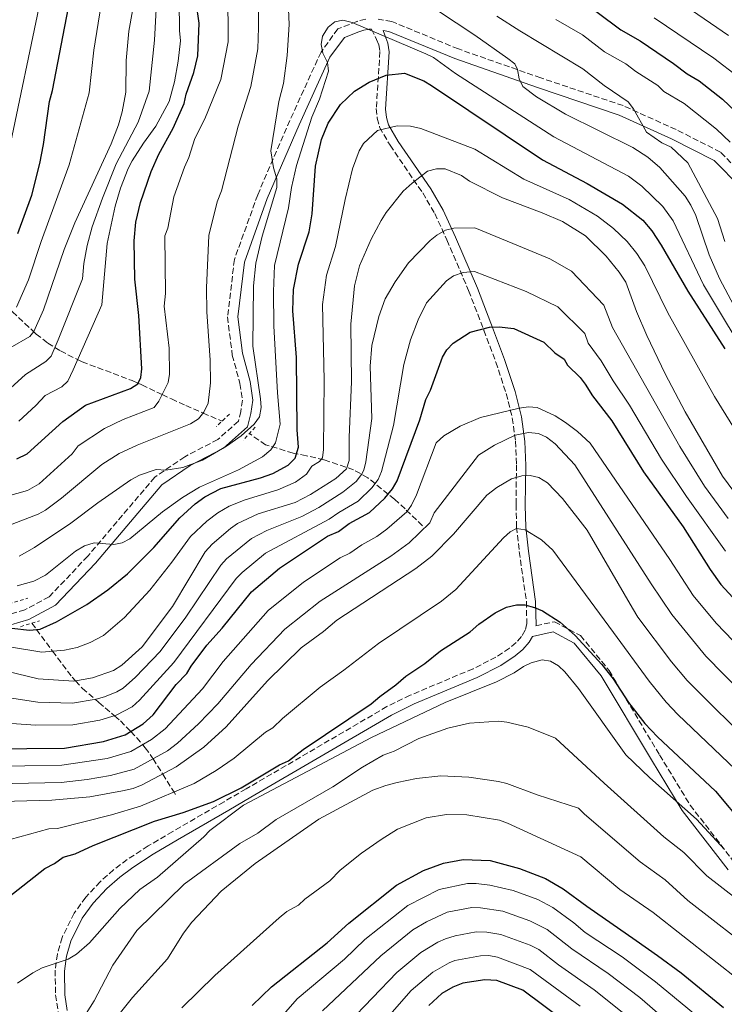
# Model space of a CAD drawing. Units: metres. Extents: x 613695 to 617129, y 4764078 to 4766448.
# Drawn here: x 616278 to 616484, y 4764697 to 4764985 of the extents above; entities that cross this region are included whole.
import ezdxf

# ---------------------------------------------------------------- set-up
doc = ezdxf.new("R2010")
doc.units = ezdxf.units.M
doc.header["$MEASUREMENT"] = 0
doc.linetypes.add('DGN Style 2', pattern=[1.7399219301090239, 1.043953158065414, -0.6959687720436097])
doc.linetypes.add('DGN Style 3', pattern=[2.435890702152634, 1.739921930109024, -0.6959687720436097])
for name, color, linetype, lineweight in [('Barranco lineal', 142, 'DGN Style 3', 13), ('Camino', 7, 'DGN Style 3', 0), ('Curva de nivel directora', 30, 'Continuous', 30), ('Curva de nivel intermedia', 30, 'Continuous', 0), ('Margen derecho', 7, 'Continuous', 0), ('Pontón-alcantarilla (pasos de agua)', 1, 'DGN Style 2', 0), ('Senda', 7, 'DGN Style 3', 0)]:
    doc.layers.add(name, color=color, linetype=linetype, lineweight=lineweight)

msp = doc.modelspace()

# ---------------------------------------------------------------- linework, layer by layer
at = {"layer": 'Barranco lineal', "color": 142, "linetype": 'DGN Style 3', "lineweight": 13}
for points in [[(616265.9500000002, 4764908.640000001, 1023.229999999996), (616269.5, 4764905.300000001, 1025), (616275.8899999997, 4764899.289999999, 1030), (616282.0800000001, 4764893.480000001, 1035), (616282.79, 4764892.810000001, 1035.610000000001), (616286.2400000002, 4764890.17, 1038.440000000002), (616288.25, 4764888.890000001, 1040), (616289.8799999999, 4764887.859999999, 1041.270000000004), (616294.8799999999, 4764885.350000001, 1045), (616296.1799999997, 4764884.699999999, 1045.809999999998), (616310.8499999996, 4764879.210000001, 1049.25), (616312.5499999998, 4764878.439999999, 1050), (616313.6600000003, 4764877.939999999, 1050.669999999998), (616319.5899999999, 4764875.15, 1055), (616322.3300000001, 4764873.850000001, 1056.199999999997), (616326.4800000006, 4764871.930000001, 1057.690000000002), (616331.5499999998, 4764869.74, 1060), (616337.0499999998, 4764867.350000001, 1063.389999999999)], [(616395.5599999996, 4764836.779999999, 1109.830000000002), (616390.5, 4764841.720000001, 1106.630000000005), (616387.4199999999, 4764844.529999999, 1103.970000000001), (616379.5899999999, 4764850.82, 1094.300000000003), (616375.4800000006, 4764853.17, 1089.410000000003), (616366.8200000003, 4764856.08, 1080.820000000007), (616361.6900000004, 4764857.24, 1076.089999999997), (616357.7999999998, 4764858.039999999, 1073), (616349.7699999996, 4764860.439999999, 1070.419999999998), (616345.0599999996, 4764863.720000001, 1066.059999999998)], [(616281.5199999996, 4764808.33, 1074.479999999996), (616282.8700000001, 4764806.52, 1075), (616287.5800000001, 4764800.17, 1080), (616293.2599999999, 4764792.52, 1084.190000000002), (616294.2599999999, 4764791.449999999, 1085), (616296.2999999998, 4764789.289999999, 1086.830000000002), (616300.04, 4764786.109999999, 1090), (616301.1299999999, 4764785.17, 1090.949999999997), (616305.7000000002, 4764781.27, 1095), (616307.4100000003, 4764779.82, 1096.550000000003), (616310.4199999999, 4764776.689999999, 1100), (616312.1799999997, 4764774.859999999, 1102.419999999998), (616313.9000000004, 4764772.83, 1105), (616314.6600000003, 4764771.930000001, 1106.160000000003), (616316.7000000002, 4764769.08, 1109.589999999997), (616316.9299999997, 4764768.720000001, 1110), (616319.7300000006, 4764764.27, 1115), (616323.0499999998, 4764759.01, 1120), (616323.5, 4764758.310000001, 1120.380000000005)]]:
    msp.add_polyline3d(points, dxfattribs=at)
at = {"layer": 'Camino', "color": 7, "linetype": 'DGN Style 3', "lineweight": 0}
for points in [[(616379.010000002, 4764984.78, 1069.600000000006), (616376.4999999995, 4764984.17, 1069.949999999998), (616370.8599999979, 4764981.960000001, 1069.949999999998), (616365.9499999996, 4764975.2, 1069.600000000006), (616356.85, 4764955.199999999, 1066.820000000007), (616347.4600000001, 4764933.510000002, 1064.389999999999), (616340.6499999972, 4764914.540000002, 1064.039999999994), (616338.6600000003, 4764897.800000003, 1062.649999999994), (616340.0599999971, 4764886.680000001, 1062.649999999994), (616342.2899999978, 4764878.32, 1063.690000000003), (616343.0199999987, 4764873.470000003, 1064.389999999999), (616342.5599999983, 4764870.2, 1064.389999999999), (616341.8399999986, 4764867.340000001, 1064.729999999996), (616335.8099999981, 4764862.000000001, 1065.080000000002), (616326.1599999988, 4764856.95, 1064.729999999996), (616317.4400000017, 4764851, 1065.429999999993), (616297.839999999, 4764827.890000001, 1072.729999999996), (616286.6000000006, 4764816.040000002, 1074.119999999995), (616279.5199999994, 4764812.230000001, 1074.460000000007), (616274.9100000005, 4764810.86, 1074.809999999998)], [(616490.7399999974, 4764937.590000001, 1055.350000000006), (616482.5499999999, 4764945.970000001, 1056.740000000005), (616469.5900000003, 4764952.540000002, 1058.479999999996), (616454.1099999994, 4764959.540000003, 1061.259999999995), (616430.1200000015, 4764967.650000001, 1063.339999999997), (616406.0500000007, 4764976.09, 1066.820000000007), (616386.6299999993, 4764984.109999999, 1069.600000000006), (616382.6799999997, 4764984.82, 1068.820000000007)], [(616428.6700000009, 4764807.61, 1126.539999999994), (616434.089999999, 4764808.720000002, 1125.339999999997), (616441.6900000008, 4764804.750000002, 1124.339999999997), (616450.0300000003, 4764794.540000001, 1124.649999999994), (616464.7800000003, 4764769.830000001, 1126.679999999993), (616473.73, 4764755.180000001, 1129.059999999998), (616486.7800000011, 4764738.250000001, 1130.529999999999), (616502.2199999974, 4764725.470000002, 1131), (616511.4599999997, 4764718.9, 1131.630000000005), (616520.5900000005, 4764712.7, 1133.009999999995), (616531.8299999967, 4764708.850000001, 1135.600000000006), (616543.260000002, 4764704.45, 1140.809999999998), (616552.1900000015, 4764705.020000001, 1142.820000000007), (616561.6900000009, 4764706.510000001, 1145.539999999994), (616576.2300000008, 4764709.480000001, 1150.240000000005), (616597.6000000014, 4764718.100000001, 1153.610000000001), (616614.9200000018, 4764728.57, 1155.050000000003), (616632.4299999999, 4764738.240000002, 1156.210000000007), (616645.5399999993, 4764743.130000002, 1156.75), (616661.0699999994, 4764745.87, 1157.039999999994), (616675.0799999973, 4764746.180000001, 1157.619999999995), (616684.4800000007, 4764744.960000001, 1158.330000000002)]]:
    msp.add_polyline3d(points, dxfattribs=at)
at = {"layer": 'Curva de nivel directora', "color": 30, "linetype": 'Continuous', "lineweight": 30, "flags": 128}
for points, elevation in [([(616277.480000001, 4764922.190000001), (616281.52, 4764933.350000001), (616283.9099999993, 4764942.62), (616284.9600000001, 4764948.150000002), (616286.69, 4764960.74), (616287.5599999994, 4764963.939999999), (616292.7299999994, 4764990.870000001)], 1025), ([(616438.8599999989, 4764991.300000002), (616446.5199999989, 4764986.810000001), (616453.5199999993, 4764981.640000002), (616459.0699999994, 4764978.440000001), (616468.8599999994, 4764971.880000001), (616472.8200000002, 4764968.880000001), (616476.3000000003, 4764966.770000001), (616483.2000000003, 4764961.400000002), (616492.5799999991, 4764952.430000001)], 1050), ([(616277.1500000001, 4764856.370000001), (616280.1699999999, 4764857.779999999), (616290.6100000005, 4764867.27), (616297.2099999987, 4764872.060000002), (616310.3400000003, 4764876.860000002), (616312.4500000004, 4764878.24), (616313.3800000002, 4764880.12), (616313.6399999994, 4764882.600000001), (616312.779999999, 4764898.2), (616311.5699999997, 4764908.850000001), (616311.4400000002, 4764920.050000002), (616311.9299999997, 4764925.520000001), (616313.2300000006, 4764931.280000002), (616316.4099999989, 4764940.330000001), (616318.5700000003, 4764945.350000001), (616322.8199999994, 4764952.92), (616326.0299999992, 4764960.119999999), (616326.5499999999, 4764962.859999999), (616328.85, 4764969.210000002), (616329.980000001, 4764974.100000001), (616330.419999999, 4764983.670000001), (616329.5299999994, 4764989.670000001)], 1050), ([(616275.6700000005, 4764806.910000001), (616280.8699999995, 4764806.300000001), (616283.9200000005, 4764806.630000002), (616288.7699999987, 4764808.699999999), (616297.629999999, 4764813.76), (616303.730000001, 4764818.04), (616309.4199999995, 4764822.79), (616313.0000000002, 4764826.24), (616317.1199999996, 4764830.449999999), (616324.6999999991, 4764839.130000001), (616329.2099999997, 4764843.199999999), (616332.0499999984, 4764845.210000001), (616336.6699999986, 4764847.689999999), (616348.2600000004, 4764850.77), (616351.8900000001, 4764852.050000001), (616356.4099999998, 4764854.510000002), (616358.4399999992, 4764856.580000001), (616359.3400000001, 4764859.790000001), (616359.0299999993, 4764864.790000001), (616358.7999999991, 4764885.970000002), (616357.7199999995, 4764899.630000001), (616357.9599999987, 4764905.84), (616359.3899999993, 4764913.180000001), (616362.4899999994, 4764922.680000001), (616363.3399999987, 4764927.930000001), (616364.329999999, 4764941.880000004), (616366.0700000002, 4764949.600000001), (616368.0599999995, 4764954.400000001), (616371.6499999993, 4764959.910000001), (616375.6900000004, 4764963.77), (616379.9999999999, 4764966.380000002), (616384.9899999987, 4764968.480000001), (616390.3699999988, 4764968.99), (616395.9399999989, 4764966.78), (616398.23, 4764965.440000001), (616430.5899999987, 4764943.710000001), (616443.5999999996, 4764936.790000001), (616453.9599999997, 4764930.750000001), (616459.8499999995, 4764926.07), (616462.5000000005, 4764922.970000001), (616465.2800000008, 4764918.810000001), (616472.99, 4764905.310000001), (616483.7900000004, 4764888.470000001)], 1075), ([(616258.0700000006, 4764771.49), (616291.0799999998, 4764771.83), (616302.4500000002, 4764773.780000002), (616308.8099999992, 4764775.67), (616314.0300000006, 4764778.950000001), (616316.9299999997, 4764781.590000001), (616323.6799999999, 4764790.410000001), (616326.8299999994, 4764793.630000002), (616328.0799999988, 4764795.800000002), (616332.6599999988, 4764801.900000002), (616337.1099999989, 4764806.900000002), (616345.6999999987, 4764817.53), (616353.8199999991, 4764824.45), (616367.8400000005, 4764833.720000002), (616371.0099999999, 4764835.119999999), (616374.1700000004, 4764837.440000001), (616380.0600000002, 4764840.690000001), (616384.5700000008, 4764844.84), (616386.8199999994, 4764847.600000001), (616388.1600000004, 4764849.890000002), (616394.79, 4764867.730000001), (616396.5499999991, 4764873.670000001), (616397.8900000001, 4764876.420000001), (616401.4199999995, 4764886.020000001), (616402.669999999, 4764888.190000001), (616404.4999999997, 4764890.110000002), (616409.5399999999, 4764893.400000001), (616415.1799999992, 4764894.800000001), (616417.9499999987, 4764894.91)], 1100), ([(616417.9499999987, 4764894.91), (616422.2800000005, 4764894.449999999), (616430.9799999997, 4764890.450000001), (616434.2099999996, 4764887.300000002), (616436.959999999, 4764885.510000001), (616437.8899999987, 4764883.689999999), (616441.579999999, 4764880.090000001), (616443.1100000001, 4764878.119999999), (616445.1899999988, 4764874.789999999), (616450.8300000004, 4764867.439999999), (616460.0999999997, 4764852.510000001), (616471.7099999993, 4764836.450000001), (616479.5500000003, 4764824.03), (616482.6900000006, 4764819.630000001), (616489.5700000006, 4764812.130000004)], 1100), ([(616269.6399999999, 4764724.350000001), (616285.2899999984, 4764736.67), (616288.1899999997, 4764738.160000001), (616290.72, 4764740.01), (616294.2000000002, 4764740.980000002), (616299.4299999982, 4764743.390000002), (616317.379999999, 4764750.480000001), (616325.7499999999, 4764753.070000002), (616334.5299999996, 4764756.26), (616342.6099999996, 4764760.260000001), (616353.8300000003, 4764766.95), (616356.479999999, 4764768.130000001), (616360.7100000002, 4764771.4), (616380.5999999989, 4764784.74), (616383.1299999991, 4764786.950000001), (616387.8299999996, 4764790.29), (616390.7199999997, 4764792.869999999), (616396.2999999988, 4764796.570000002), (616400.8399999985, 4764800.270000001), (616409.5199999998, 4764805.830000001), (616412.05, 4764808.050000001), (616416.7500000007, 4764811.380000001), (616420.1300000002, 4764813.050000001), (616422.9699999989, 4764813.680000002), (616425.4700000001, 4764813.660000001)], 1125), ([(616425.4700000001, 4764813.660000001), (616428.2899999986, 4764812.87), (616430.5899999987, 4764811.900000002), (616435.7299999995, 4764808.67), (616440.1500000008, 4764804.710000002), (616447.9200000003, 4764796.28), (616451.2199999995, 4764792.08), (616455.6699999997, 4764785.210000002), (616460.52, 4764779.010000002), (616464.1599999989, 4764775.100000001), (616481.0999999993, 4764759.25), (616489.5999999996, 4764749.140000001)], 1125), ([(616345.8300000007, 4764696.66), (616351.5300000003, 4764702.119999999), (616367.789999999, 4764714.939999999), (616374.0499999997, 4764720.74), (616387.9699999982, 4764731.82), (616395.9099999998, 4764736.090000002), (616401.699999999, 4764738.230000001), (616407.4900000002, 4764739.29), (616415.3499999992, 4764739.04), (616423.8899999998, 4764736.619999999), (616431.4699999993, 4764733.750000001), (616436.6799999995, 4764730.74), (616443.5100000004, 4764725.680000001), (616457.9699999996, 4764715.600000001), (616464.17, 4764711.220000001), (616471.0599999989, 4764706.170000001), (616483.4699999986, 4764696.060000001)], 1150), ([(616437.5600000002, 4764691.689999999), (616424.8199999996, 4764701.12), (616417.2899999993, 4764703.9), (616413.74, 4764704.140000002), (616407.3099999992, 4764703.16), (616404.399999999, 4764701.960000004), (616401.2499999997, 4764700.17), (616397.4599999988, 4764696.67)], 1175)]:
    msp.add_lwpolyline(points, dxfattribs=dict(at, elevation=elevation))
at = {"layer": 'Curva de nivel intermedia', "color": 30, "linetype": 'Continuous', "lineweight": 0, "flags": 128}
for points, elevation in [([(616294.0599999994, 4765157.34), (616290.3500000011, 4765139.49), (616289.4800000016, 4765130.34), (616289.4700000006, 4765124.749999999), (616290.900000001, 4765114.850000001), (616293.390000001, 4765101.82), (616297.0900000002, 4765086.21), (616300.1900000004, 4765076.230000001), (616303.2500000005, 4765063.489999999), (616305.8000000007, 4765045.17), (616305.9400000017, 4765037.749999999), (616304.4500000007, 4765023.29), (616304.2699999996, 4765016.67), (616301.8100000009, 4764989.069999999), (616299.5900000014, 4764975.740000002), (616298.2700000004, 4764963.279999999), (616292.4500000001, 4764942.210000001), (616284.2800000004, 4764919.890000001), (616280.5700000002, 4764908.609999999), (616277.0700000019, 4764900.67)], 1030), ([(616274.4500000001, 4764944.300000001), (616284.4500000003, 4764992.33), (616285.9500000001, 4765001.57), (616286.0599999996, 4765004.689999999), (616286.8100000008, 4765009.640000001), (616286.5400000003, 4765042.45), (616286.1400000001, 4765045.499999999), (616285.8800000009, 4765059.980000001), (616283.9000000004, 4765072.32), (616282.0400000007, 4765079.140000001), (616279.5500000007, 4765091.34), (616277.4699999997, 4765098.130000001)], 1020), ([(616318.5700000003, 4765002.300000002), (616317.3000000007, 4764978.650000001), (616315.7500000017, 4764963.76), (616312.5800000001, 4764954.730000001), (616306.1800000007, 4764942.510000001), (616302.1300000006, 4764932.499999999), (616299.1500000011, 4764924.100000001), (616297.6800000003, 4764918.699999999), (616296.6800000012, 4764913.41), (616296.2800000011, 4764908.909999999), (616289.2400000002, 4764891.13), (616287.1400000014, 4764886.359999998), (616285.6200000015, 4764884.76), (616279.7000000007, 4764881.029999999), (616275.2999999995, 4764877.04)], 1040), ([(616274.5500000007, 4764836.789999999), (616283.3799999997, 4764840.189999999), (616285.5700000002, 4764841.390000001), (616290.2000000014, 4764844.88), (616302.0000000009, 4764854.730000001), (616306.99, 4764857.909999998), (616312.2600000004, 4764860.339999998), (616327.8999999999, 4764866.539999999), (616330.1700000009, 4764868.05), (616331.7500000012, 4764869.980000001), (616333.0200000008, 4764872.619999998), (616333.6900000013, 4764878.550000001), (616333.6300000009, 4764885.17), (616332.6000000006, 4764899.269999999), (616332.4800000021, 4764906.339999998), (616333.2199999997, 4764921.59), (616335.6200000002, 4764931.429999999), (616336.9500000002, 4764934.630000002), (616341.7500000015, 4764953.57), (616345.4999999999, 4764965.170000001), (616347.4600000001, 4764976.17), (616347.7100000004, 4764982.41), (616347.5899999996, 4764994.029999999), (616348.3600000008, 4765000.830000001)], 1060), ([(616383.8800000001, 4764998.03), (616410.8699999999, 4764980.119999999), (616420.5000000013, 4764973.289999999), (616422.570000001, 4764971.720000001), (616423.2700000008, 4764970.130000001), (616423.7500000012, 4764967.41), (616424.8900000012, 4764965.180000001), (616428.8099999995, 4764962.140000001), (616437.3099999998, 4764957.079999999), (616457.0000000017, 4764947.279999998), (616461.3100000012, 4764944.449999998), (616464.8099999992, 4764941.439999999), (616472.3000000016, 4764933.09), (616473.890000001, 4764930.470000001), (616475.3600000015, 4764927.449999999), (616479.270000001, 4764915.930000001), (616482.2700000005, 4764909.069999999), (616488.1300000012, 4764897.99)], 1065), ([(616338.7100000015, 4764993.2), (616338.8800000015, 4764978.170000001), (616336.72, 4764967.220000001), (616332.0700000008, 4764955.720000001), (616329.0800000001, 4764949.909999999), (616327.4100000004, 4764944.34), (616326.0700000017, 4764941.59), (616322.9800000003, 4764932.899999999), (616321.2600000014, 4764923.769999999), (616320.3700000019, 4764921.48), (616320.5599999996, 4764904.630000001)], 1055), ([(616303.4900000017, 4764919.24), (616305.8200000008, 4764930.199999999), (616307.41, 4764935.409999999), (616309.6500000019, 4764941.189999999), (616310.8700000001, 4764943.369999998), (616314.0900000011, 4764948.599999999), (616317.7099999997, 4764953.579999999), (616321.6100000001, 4764960.710000002), (616323.1900000004, 4764966.469999999), (616324.2200000009, 4764972.490000002), (616324.9699999996, 4764978.51), (616324.6600000013, 4764981.519999999), (616324.5700000017, 4764989.99)], 1045), ([(616353.01, 4764938.149999999), (616352.0700000012, 4764941.33), (616351.3300000014, 4764946.319999999), (616353.6800000005, 4764960.710000002), (616354.9800000014, 4764965.96), (616356.0300000019, 4764974.17), (616356.6100000008, 4764983.289999999), (616356.28, 4764992.390000001)], 1065), ([(616310.8900000004, 4764987.259999999), (616309.8300000008, 4764981.289999999), (616309.12, 4764972.759999999), (616308.9800000014, 4764963.460000001), (616307.9000000019, 4764957.740000002), (616306.8500000013, 4764953.9), (616304.7300000001, 4764948.409999999), (616294.0500000004, 4764925.34), (616291.0100000005, 4764917.519999999), (616284.9000000019, 4764899.87), (616282.1100000001, 4764893.52), (616280.9700000001, 4764892.140000001), (616275.1699999998, 4764888.759999999)], 1035), ([(616484.9500000004, 4764980.01), (616472.5099999994, 4764988.539999999)], 1040), ([(616367.8600000006, 4764972.130000001), (616366.4700000002, 4764974.849999999), (616365.9800000007, 4764977.390000001), (616366.4099999999, 4764979.859999998), (616368.0400000016, 4764982.46), (616370.0100000007, 4764984), (616372.2800000017, 4764984.480000001), (616375.0199999998, 4764983.83), (616396.5700000015, 4764974.71), (616398.8200000002, 4764973.609999998), (616405.2500000006, 4764968.899999999), (616429.5700000017, 4764953.230000001), (616433.9500000004, 4764950.390000001), (616455.7099999998, 4764938.9), (616459.5700000002, 4764936.02), (616465.7300000002, 4764930.09), (616468.7300000021, 4764925.9), (616477.6300000002, 4764907.190000001), (616492.4000000004, 4764882.519999998)], 1070), ([(616417.2699999993, 4764985.71), (616423.9900000005, 4764981.349999999), (616442.3400000012, 4764970.31), (616448.6500000011, 4764965.430000001), (616455.6300000016, 4764960.62), (616457.1600000005, 4764958.640000001), (616460.9300000012, 4764951.769999999), (616465.4700000009, 4764948.710000001), (616468.2100000012, 4764947.369999999), (616473.0500000004, 4764942.869999998), (616481.6600000003, 4764926.569999999), (616483.8000000016, 4764919.850000001)], 1060), ([(616485.4300000012, 4764948.82), (616481.4400000012, 4764952.699999998), (616471.9700000008, 4764960.15), (616466.07, 4764963.680000001), (616464.2900000007, 4764965.439999999), (616457.8700000013, 4764969.470000001), (616454.9299999997, 4764971.710000001), (616448.6900000013, 4764975.289999999), (616442.2600000007, 4764980.229999999), (616434.4700000011, 4764984.699999999)], 1055), ([(616463.2200000001, 4764985.17), (616480.6299999999, 4764973.390000001), (616487.6900000009, 4764967.940000001)], 1045), ([(616277.2599999997, 4764819.26), (616282.0800000011, 4764820.630000001), (616285.4800000007, 4764822.409999999), (616294.2800000006, 4764829.42), (616296.8900000014, 4764830.98), (616299.7200000011, 4764831.810000001), (616305.4499999998, 4764831.349999998), (616307.9199999997, 4764831.849999999), (616310.1799999995, 4764833.009999999), (616319.6600000011, 4764840.859999998), (616325.4700000003, 4764845.060000001), (616330.5199999996, 4764848.039999999), (616341.8499999997, 4764853.179999999), (616348.8700000005, 4764856.9), (616351.3200000002, 4764858.949999998), (616352.6900000004, 4764861.039999999), (616354.0000000002, 4764866.519999999), (616353.2200000001, 4764875.619999998), (616352.1800000007, 4764895.25), (616352.0399999999, 4764905.25), (616352.3500000006, 4764912.789999999), (616356.4900000002, 4764929.640000001), (616357.3500000007, 4764935.669999998), (616358.8300000004, 4764942.07), (616363.2600000005, 4764956.140000001), (616365.48, 4764961.399999999), (616368.1199999999, 4764969.640000001), (616367.8600000006, 4764972.130000001)], 1070), ([(616490.7500000007, 4764858.519999999), (616480.8300000011, 4764874.539999999), (616467.1600000006, 4764898.989999999), (616460.4800000021, 4764912.74), (616458.1700000007, 4764916.31), (616455.3099999997, 4764919.83), (616451.3800000004, 4764923.640000001), (616446.6300000006, 4764927.249999999), (616438.4000000006, 4764932.07), (616425.1399999993, 4764938.09), (616410.880000001, 4764946.86), (616395.0500000014, 4764952.869999998), (616392.0800000011, 4764953.519999999), (616388.1700000016, 4764953.659999999), (616382.4400000006, 4764952.24), (616378.3700000005, 4764948.46), (616377.1299999999, 4764946.300000001), (616375.1400000005, 4764941.04), (616372.9600000011, 4764932.13), (616370.1500000015, 4764918.429999999), (616367.560000001, 4764910.02), (616366.3800000009, 4764901.400000001), (616366.8600000015, 4764879.310000001), (616366.6400000001, 4764859.119999998), (616366.3600000007, 4764856.63), (616365.4900000012, 4764855.550000001), (616363.2400000005, 4764854.189999999), (616361.7400000006, 4764851.909999999), (616358.4700000006, 4764849.58), (616353.360000001, 4764847.27), (616343.800000001, 4764844.41), (616339.1400000007, 4764842.570000002), (616335.8100000003, 4764840.609999998), (616332.640000001, 4764838.13), (616327.8399999996, 4764833.63), (616322.4300000004, 4764826.130000001), (616316.010000001, 4764818.009999999), (616308.55, 4764810), (616302.4600000014, 4764804.749999999), (616298.5400000009, 4764802.659999999), (616294.8100000003, 4764801.279999998), (616291.0599999997, 4764800.470000002), (616284.4600000015, 4764799.91), (616255.450000001, 4764804.62)], 1080), ([(616488.3600000015, 4764844.130000001), (616483.130000001, 4764851.330000001), (616472.2700000004, 4764870.090000001), (616466.4500000001, 4764881.159999999), (616461.0200000006, 4764892.429999999), (616458.020000001, 4764899.4), (616454.9200000009, 4764907.999999999), (616453.0299999998, 4764910.909999999), (616449.23, 4764915.569999999), (616443.1799999995, 4764921.490000002), (616436.4300000013, 4764925.659999999), (616430.5500000007, 4764928.239999998), (616418.9099999998, 4764932.609999998), (616409.3299999998, 4764937.49), (616406.9900000019, 4764939.090000001), (616402.1900000006, 4764941.08), (616399.6900000017, 4764941.08), (616397.0400000007, 4764940.389999999), (616392.5200000014, 4764936.929999999), (616389.9599999997, 4764934.570000002), (616384.9300000007, 4764928.33), (616383.5300000014, 4764925.979999999), (616380.5499999997, 4764920.57), (616377.1900000002, 4764912.749999999), (616375.6900000004, 4764906.850000001), (616374.6800000002, 4764895.690000001), (616374.860000001, 4764878.83), (616374.1300000002, 4764862.660000001), (616374.2100000007, 4764855.819999998), (616373.3700000002, 4764853.470000001), (616370.25, 4764850.59), (616362.9299999997, 4764845.899999999), (616358.4300000003, 4764843.59), (616347.65, 4764840.329999999), (616341.6100000006, 4764837.460000001), (616339.570000002, 4764836.02), (616334.1600000008, 4764831.46), (616332.1400000001, 4764829.16), (616322.6100000015, 4764813.23), (616313.7699999991, 4764801.390000001), (616307.7800000011, 4764796.109999998), (616305.3300000014, 4764794.519999999), (616299.2899999997, 4764792.349999999), (616293.8400000003, 4764791.380000001), (616283.3799999997, 4764792.08), (616262.3399999999, 4764797.179999999)], 1085), ([(616277.8400000008, 4764827.949999998), (616282.3200000002, 4764830.480000001), (616292.8900000004, 4764837.509999998), (616300.7699999993, 4764843.499999999), (616310.4800000011, 4764850.220000001), (616312.9700000011, 4764851.61), (616317.8700000007, 4764853.239999999), (616320.7000000004, 4764853.060000001), (616325.6600000003, 4764853.789999999), (616331.3800000001, 4764855.92), (616338.3899999997, 4764860.09), (616342.6800000012, 4764863.099999999), (616346.4699999999, 4764866.499999999), (616347.9600000007, 4764868.589999998), (616348.5199999996, 4764871.32), (616348.2900000014, 4764873.850000001), (616346.0400000007, 4764889.279999999), (616346.2400000019, 4764906.859999999), (616346.9100000003, 4764913.48), (616348.780000001, 4764921.399999999), (616353.0400000013, 4764935.65), (616353.01, 4764938.149999999)], 1065), ([(616448.5300000005, 4764901.230000001), (616439.1100000015, 4764911.15), (616432.7099999998, 4764914.800000001), (616426.4300000012, 4764917.409999999), (616410.8699999999, 4764923.84), (616404.7200000009, 4764923.769999999), (616402.2900000013, 4764923.189999999), (616399.7300000021, 4764921.66), (616397.7699999996, 4764920.109999999), (616391.4599999995, 4764913.63), (616387.5800000015, 4764908.09), (616384.6800000003, 4764903.050000001), (616382.8400000007, 4764897.909999999), (616380.7400000019, 4764889.430000001), (616380.3399999995, 4764883.41), (616380.790000001, 4764868.119999999), (616379.0099999995, 4764855.510000001), (616378.4100000006, 4764853.080000001), (616377.8000000004, 4764851.739999999), (616376.2100000011, 4764849.769999999), (616372.2800000017, 4764846.61), (616365.3100000002, 4764842.130000001), (616360.3700000005, 4764839.509999999), (616350.14, 4764835.390000001), (616345.6800000009, 4764833.119999998), (616338.3499999995, 4764827.109999998), (616336.6600000019, 4764825.279999999), (616326.5099999997, 4764810.08), (616319.0300000008, 4764800.029999998), (616311.8400000002, 4764792.59), (616308.2300000003, 4764789.329999999), (616306.3700000007, 4764788.27), (616302.7400000007, 4764786.859999999), (616300.3400000002, 4764786.159999999), (616293.4400000002, 4764785.009999998), (616283.2800000012, 4764785.300000001), (616237.600000001, 4764792.239999999)], 1090), ([(616277.7500000015, 4764867.380000002), (616282.7300000014, 4764871.939999999), (616285.4299999992, 4764874.84), (616290.2900000007, 4764877.359999999), (616292.0900000001, 4764879.039999999), (616293.570000002, 4764882.38), (616301.9299999994, 4764901.390000001), (616303.4900000017, 4764919.24)], 1045), ([(616256.9800000021, 4764780.34), (616282.6700000011, 4764778.550000001), (616293.5000000005, 4764778.609999999), (616301.4000000019, 4764779.970000001), (616306.1800000007, 4764781.42), (616310.8099999998, 4764783.899999999), (616312.9900000013, 4764785.819999999), (616322.9700000014, 4764796.890000001), (616341.1800000013, 4764821.41), (616342.9699999995, 4764823.140000001), (616349.750000001, 4764828.789999999), (616368.320000001, 4764838.710000001), (616371.1300000006, 4764840.710000001), (616376.79, 4764843.99), (616380.790000001, 4764847.890000001), (616382.6100000005, 4764850.340000001), (616383.6100000018, 4764852.640000001), (616387.1100000021, 4764866.09), (616390.1000000006, 4764883.890000001), (616392.0400000007, 4764891.13), (616394.2800000004, 4764896.92), (616396.7300000001, 4764901.96), (616402.5800000018, 4764908.399999999), (616404.6400000004, 4764909.81), (616407.4500000001, 4764910.810000001), (616410.7600000004, 4764911.07), (616425.8500000001, 4764905.239999998), (616435.05, 4764900.8), (616442.9500000014, 4764892.999999999), (616443.9800000018, 4764890.140000001), (616447.7200000013, 4764884.99), (616451.1900000003, 4764879.17), (616456.0300000017, 4764872.009999998), (616465.3800000015, 4764856.25), (616472.6600000014, 4764845.359999998), (616484.0099999995, 4764829.34)], 1095), ([(616320.5599999996, 4764904.630000001), (616320.1500000006, 4764900.980000001), (616321.6500000004, 4764888.699999998), (616321.7500000009, 4764881.119999999), (616321.2999999995, 4764878.67), (616318.6300000006, 4764873.170000001), (616317.2900000018, 4764871.34), (616308.1500000021, 4764867.849999999), (616302.780000001, 4764865.260000001), (616295.0899999997, 4764860.159999999), (616293.2900000004, 4764857.859999999), (616283.6700000003, 4764849.050000001), (616280.2800000017, 4764847.140000001), (616274.0000000009, 4764845.309999999)], 1055), ([(616484.7699999994, 4764838.880000001), (616477.8899999995, 4764848.34), (616470.7000000012, 4764859.920000001), (616451.0000000005, 4764894.77), (616448.5300000005, 4764901.230000001)], 1090), ([(616257.8300000015, 4764766.279999999), (616290.320000002, 4764766.82), (616303.4900000017, 4764768.81), (616310.4600000011, 4764770.830000001), (616316.5000000005, 4764774.36), (616320.5000000015, 4764777.449999999), (616331.320000002, 4764789.199999999), (616337.3800000015, 4764797.13), (616350.52, 4764812.060000001), (616360.7999999997, 4764820.289999999), (616371.5500000007, 4764827.380000001), (616374.3600000005, 4764828.769999999), (616377.8700000019, 4764831.23), (616382.2300000006, 4764833.680000001), (616385.1699999997, 4764835.83), (616391.0199999993, 4764840.91), (616392.3500000014, 4764842.779999998), (616393.8300000011, 4764845.869999998), (616399.5300000008, 4764860.989999998), (616401.7800000017, 4764863.060000001), (616406.5400000003, 4764865.849999998), (616412.5199999994, 4764868.45), (616423.8200000006, 4764871.15), (616426.5300000019, 4764871.559999999), (616429.0300000008, 4764871.34), (616434.29, 4764868.890000001), (616437.3099999998, 4764866.99), (616440.8000000013, 4764864.38), (616444.4800000003, 4764860.96), (616467.780000002, 4764826.9), (616474.6300000006, 4764816.41), (616481.3400000007, 4764808.319999999), (616505.750000001, 4764782.880000001)], 1105), ([(616355.3500000002, 4764806.600000001), (616365.6900000002, 4764814.75), (616386.3099999997, 4764827.929999998), (616391.7200000011, 4764831.8), (616397.7200000003, 4764837.66), (616399.01, 4764840.550000001), (616411.8900000014, 4764857.380000001), (616416.5800000008, 4764860.300000001), (616422.6500000015, 4764863.310000001), (616426.5300000019, 4764864.06), (616429.4800000022, 4764863.720000001), (616431.7700000011, 4764862.720000001), (616434.3000000013, 4764860.699999998), (616440.0000000009, 4764854.609999999), (616462.3100000003, 4764819.789999999), (616468.3299999996, 4764810.880000001), (616478.2500000016, 4764798.67), (616499.4700000002, 4764777.100000001)], 1110), ([(616414.3400000011, 4764845.689999999), (616417.2300000011, 4764848), (616421.5800000009, 4764850.550000001), (616424.5400000003, 4764851.349999999), (616427.0300000003, 4764851.519999999), (616429.5400000003, 4764850.869999998), (616432.0700000006, 4764849.300000001), (616436.4400000004, 4764844.8), (616443.6100000008, 4764835.539999999), (616456.8400000008, 4764812.680000001), (616458.4400000012, 4764810.140000001), (616468.2500000015, 4764797.069999999), (616472.8600000005, 4764791.550000001), (616493.1900000017, 4764771.32)], 1115), ([(616254.5300000003, 4764755.77), (616287.3300000015, 4764756.619999999), (616298.4699999993, 4764757.63), (616308.0200000004, 4764759.330000001), (616311.1300000016, 4764760.079999999), (616313.7800000003, 4764761.140000001), (616323.6599999998, 4764766.329999999), (616331.7100000009, 4764772.09), (616338.2800000003, 4764778.05), (616350.3099999998, 4764791.510000001), (616360.1700000016, 4764801.130000001), (616366.6900000017, 4764805.9), (616370.5600000008, 4764809.220000001), (616393.620000001, 4764824.279999998), (616398.3500000006, 4764827.869999998), (616404.6000000002, 4764834.380000001), (616414.3400000011, 4764845.689999999)], 1115), ([(616275.2300000002, 4764745.15), (616286.5300000012, 4764748.249999999), (616289.0300000003, 4764748.32), (616304.7500000002, 4764752.300000001), (616313.2599999995, 4764754.859999998), (616328.9100000003, 4764761.49), (616335.360000001, 4764765.289999999), (616340.6000000002, 4764768.92), (616349.7100000009, 4764776.539999999), (616351.8800000012, 4764777.789999999), (616354.6700000007, 4764780.520000001), (616365.7100000003, 4764789.630000001), (616372.6399999993, 4764794.579999999), (616382.7500000013, 4764802.42), (616401.0900000011, 4764814.75), (616405.2800000019, 4764818.220000001), (616419.1800000003, 4764833.230000001), (616421.2099999998, 4764835.069999999), (616423.0600000005, 4764836.009999999), (616425.5300000005, 4764835.579999999), (616430.3499999995, 4764832.67)], 1120), ([(616430.3499999995, 4764832.67), (616433.6200000017, 4764829.679999999), (616451.3700000013, 4764805.569999999), (616461.7600000005, 4764791.41), (616466.6900000013, 4764785.279999998), (616470.1200000001, 4764781.640000001), (616486.9100000008, 4764765.539999997)], 1120), ([(616237.6299999999, 4764760.759999999), (616290.0700000017, 4764761.82), (616297.6500000014, 4764762.640000001), (616304.52, 4764763.850000001), (616311.4199999999, 4764765.649999999), (616321.1100000017, 4764771.060000001), (616324.0700000012, 4764773.32), (616330.1700000009, 4764778.939999999), (616335.8200000015, 4764784.76), (616345.5199999999, 4764796.229999999), (616355.3500000002, 4764806.600000001)], 1110), ([(616277.3500000013, 4764703.199999998), (616281.8700000008, 4764706.210000002), (616284.5900000011, 4764707.609999998), (616292.1600000017, 4764710.13), (616294.5700000012, 4764711.59), (616298.3799999999, 4764714.970000002), (616307.1799999998, 4764724.940000001), (616313.0499999993, 4764730.57), (616318.2300000006, 4764734.17), (616331.7700000014, 4764745.939999999), (616333.4900000001, 4764747.759999999), (616343.2800000003, 4764755.180000001), (616380.6500000004, 4764774.949999998), (616402.1700000005, 4764785.209999999), (616417.1399999995, 4764791.189999999), (616422.3499999997, 4764793.859999999), (616425.060000001, 4764795.720000001), (616427.3400000009, 4764796.720000001), (616430.5000000015, 4764797.599999999), (616432.9800000002, 4764797.279999999), (616435.3099999994, 4764795.829999999), (616437.1199999999, 4764794.099999999), (616441.0700000017, 4764789.289999999), (616454.9499999998, 4764769.9), (616461.9600000017, 4764763.170000001), (616475.5400000004, 4764751.119999998), (616483.700000001, 4764742.24)], 1130), ([(616295.0400000005, 4764690.640000002), (616299.7300000022, 4764698.029999998), (616305.1900000006, 4764708.409999998), (616312.2100000012, 4764718.539999999), (616326.0500000014, 4764732.059999999), (616342.2699999999, 4764744.009999999), (616347.4800000001, 4764747.02), (616352.9000000005, 4764750.96), (616369.4200000007, 4764760.48), (616378.0199999994, 4764766.269999999), (616384.1300000004, 4764769.749999999), (616387.2999999999, 4764770.929999999), (616394.5500000007, 4764774.65), (616402.9400000017, 4764777.710000001), (616409.3000000007, 4764779.140000001), (616417.7200000007, 4764779.689999999), (616420.2100000007, 4764779.42), (616426.4000000021, 4764777.960000001), (616434.4300000009, 4764774.749999999), (616448.5599999995, 4764761.559999999), (616466.0499999998, 4764745.92), (616471.8500000001, 4764741.34), (616478.5800000002, 4764734.569999999), (616499.8300000001, 4764718.069999999)], 1135), ([(616305.8900000001, 4764692.65), (616310.9600000017, 4764698.960000001), (616321.1600000008, 4764710.269999999), (616325.780000001, 4764717.800000001), (616328.2500000009, 4764721.02), (616336.8099999994, 4764730.000000001), (616346.7400000002, 4764738.080000001), (616365.2699999999, 4764751.039999999), (616381.1100000007, 4764759.55), (616384.8400000012, 4764760.949999999), (616388.1600000004, 4764761.77), (616393.7900000009, 4764762.999999999), (616400.8899999998, 4764763.73), (616409.0900000007, 4764763.369999999), (616417.7600000009, 4764762.100000001), (616420.1799999995, 4764761.470000001), (616429.0399999997, 4764758.180000001), (616441.1500000021, 4764754.33), (616442.8600000021, 4764752.509999999), (616459.1000000006, 4764738.640000001), (616466.3700000016, 4764733.310000001), (616473.0700000006, 4764727.279999998), (616494.3800000007, 4764710.730000001)], 1140), ([(616325.2800000003, 4764695.99), (616334.9699999999, 4764705.429999999), (616353.6900000017, 4764722.269999999), (616355.9500000015, 4764724.109999998), (616359.3400000001, 4764725.970000001), (616361.1799999997, 4764727.67), (616368.5100000009, 4764733.099999999), (616371.5300000008, 4764736.13), (616377.74, 4764741.189999999), (616383.5000000001, 4764745.15), (616388.2499999999, 4764748.159999999), (616396.6400000007, 4764751.439999999), (616402.5500000005, 4764752.42), (616408.4700000016, 4764752.390000001), (616418.0600000004, 4764750.77), (616420.4200000009, 4764749.949999999), (616441.7900000013, 4764740.029999999), (616453.1799999997, 4764730.51), (616462.9000000004, 4764723.809999999), (616488.9300000013, 4764703.399999999), (616493.6200000008, 4764700.429999999), (616496.1800000002, 4764698.429999999), (616507.1100000001, 4764692.92)], 1145), ([(616348.9400000019, 4764687.119999998), (616358.9600000001, 4764698.580000001), (616372.8099999992, 4764710.21), (616378.7300000002, 4764715.930000001), (616391.2500000016, 4764725.850000001), (616400.4800000007, 4764730.539999999), (616408.7400000021, 4764732.260000001), (616411.240000001, 4764732.300000001), (616415.2199999995, 4764731.810000001), (616422.000000001, 4764730.269999999), (616429.2000000007, 4764727.570000002), (616433.6500000008, 4764725.28), (616439.7700000008, 4764720.77), (616443.0699999998, 4764717.939999999), (616453.8900000004, 4764710.81), (616463.5900000011, 4764703.599999999), (616478.6100000015, 4764691.15)], 1155), ([(616366.3899999998, 4764695.039999999), (616383.4100000006, 4764711.109999998), (616392.7900000017, 4764718.699999999), (616396.7300000001, 4764721.070000002), (616402.7800000008, 4764723.9), (616409.9900000015, 4764725.230000001), (616412.4900000005, 4764725.199999999), (616419.0100000004, 4764724.16), (616426.9299999997, 4764721.390000001), (616431.9299999997, 4764718.890000001), (616439.1800000007, 4764713.239999999), (616449.8100000012, 4764706.029999998), (616458.9800000021, 4764698.939999999), (616473.75, 4764686.24)], 1160), ([(616373.8300000007, 4764691.5), (616388.1000000001, 4764706.300000001), (616395.0700000017, 4764712.139999999), (616400.0100000014, 4764715.13), (616402.2900000013, 4764716.16), (616405.1600000013, 4764717.019999999), (616411.240000001, 4764718.199999998), (616414.3800000013, 4764718.099999998), (616418.4400000004, 4764717.41), (616426.99, 4764714.279999998), (616429.5600000005, 4764712.970000001), (616435.2900000014, 4764708.529999999), (616445.7300000021, 4764701.249999999), (616454.3700000009, 4764694.269999999)], 1165), ([(616382.6500000008, 4764690.039999999), (616392.2799999999, 4764700.99), (616398.5800000008, 4764706.41), (616403.3300000007, 4764709.119999999), (616405.0300000015, 4764709.75), (616412.4900000005, 4764711.17), (616414.9800000003, 4764711.210000002), (616417.4700000003, 4764710.769999999), (616427.0300000003, 4764707.139999999), (616441.6500000006, 4764696.470000001)], 1170)]:
    msp.add_lwpolyline(points, dxfattribs=dict(at, elevation=elevation))
at = {"layer": 'Margen derecho', "color": 7, "linetype": 'Continuous', "lineweight": 0}
for points in [[(616380.6999999994, 4764981.920000001, 1069.600000000006), (616380.0699999991, 4764981.86, 1069.600000000006), (616379.9499999983, 4764981.850000001, 1069.600000000006), (616379.4999999991, 4764981.810000001, 1069.600000000006), (616378.4499999986, 4764981.550000003, 1069.770000000004), (616376.9699999989, 4764981.130000002, 1069.949999999998), (616372.769999999, 4764979.480000001, 1069.949999999998), (616368.5599999981, 4764973.680000001, 1069.600000000006), (616359.6000000016, 4764953.980000001, 1066.820000000007), (616350.2499999995, 4764932.4, 1064.389999999999), (616343.5899999987, 4764913.850000001, 1064.039999999994), (616341.6799999998, 4764897.810000001, 1062.649999999994), (616343.010000002, 4764887.25, 1062.649999999994), (616345.2299999993, 4764878.930000001, 1063.690000000003), (616346.0499999997, 4764873.480000001, 1064.389999999999), (616345.5100000009, 4764869.619999999, 1064.389999999999), (616344.5299999998, 4764865.7, 1064.729999999996), (616337.5200000001, 4764859.510000002, 1065.080000000002), (616327.7100000001, 4764854.37, 1064.729999999996), (616319.4699999989, 4764848.750000001, 1065.429999999993), (616300.0799999987, 4764825.880000001, 1072.729999999996), (616288.449999999, 4764813.630000002, 1074.119999999995), (616280.6700000007, 4764809.440000001, 1074.460000000007), (616275.3599999998, 4764807.860000002, 1074.809999999998)], [(616488.3900000004, 4764935.710000001, 1055.350000000006), (616480.7500000006, 4764943.520000001, 1056.740000000005), (616468.2899999995, 4764949.84, 1058.479999999996), (616453.010000002, 4764956.740000002, 1061.259999999995), (616429.1400000004, 4764964.820000002, 1063.339999999997), (616404.9800000002, 4764973.290000001, 1066.820000000007), (616385.78, 4764981.210000004, 1069.600000000006), (616384.1000000014, 4764981.520000001, 1069.600000000006), (616384.8700000002, 4764979.310000001, 1070.25), (616385.4800000006, 4764977.810000001, 1070.690000000002), (616385.8799999983, 4764975.27, 1071.470000000001), (616384.7899999976, 4764958.470000002, 1076.850000000006), (616385.0300000012, 4764956.060000002, 1077.699999999997), (616385.6200000013, 4764953.980000001, 1078.490000000005), (616388.4800000001, 4764949.110000002, 1080.399999999994), (616398.0199999998, 4764935.190000001, 1085.729999999996), (616401.6200000007, 4764928.970000002, 1088.029999999999), (616405.2500000006, 4764921.080000003, 1091.199999999998), (616411.6200000009, 4764906.180000001, 1098), (616414.2499999995, 4764899.290000001, 1100.490000000005), (616416.030000001, 4764894.680000001, 1101.669999999998), (616419.5300000012, 4764885.380000002, 1103.320000000007), (616422.6299999993, 4764875.990000002, 1104.880000000005), (616424.4699999987, 4764868.590000001, 1106.720000000001), (616425.440000001, 4764861.440000001, 1109.240000000005), (616425.6999999981, 4764854.359999999, 1112.14), (616425.5700000006, 4764842.730000002, 1117), (616425.7299999994, 4764836.400000002, 1119.259999999995), (616426.5100000016, 4764829.37, 1121.360000000001), (616428.6099999984, 4764814.670000002, 1124.919999999998), (616428.7199999979, 4764807.790000002, 1126.25), (616428.6700000009, 4764807.61, 1126.539999999994)], [(616291.870000001, 4764695.200000001, 1132.130000000005), (616291.129999999, 4764699.780000002, 1130.770000000004), (616291.0399999997, 4764706.67, 1129.020000000004), (616291.6299999974, 4764711.02, 1128.259999999995), (616292.9100000004, 4764715.480000001, 1127.89), (616296.2399999986, 4764722.160000003, 1127.779999999999), (616299.4400000017, 4764726.5, 1127.850000000006), (616303.4600000004, 4764730.810000001, 1128.050000000003), (616307.1799999998, 4764734.130000001, 1128.429999999993), (616310.9799999996, 4764737.000000001, 1128.869999999995), (616316.9499999998, 4764740.859999999, 1129.360000000001), (616324.0799999977, 4764745.050000003, 1129.179999999993), (616339.0599999981, 4764753.750000002, 1126.080000000002), (616345.4899999986, 4764757.490000002, 1125.25), (616386.5100000009, 4764781.49, 1126.720000000001), (616393.1099999992, 4764784.730000001, 1127.029999999999), (616411.4899999968, 4764792.480000001, 1127.800000000003), (616418.399999998, 4764796.000000001, 1128.020000000004), (616422.6400000004, 4764798.760000002, 1127.869999999996), (616424.850000001, 4764800.640000002, 1127.589999999997), (616426.7300000007, 4764802.76, 1127.210000000006), (616427.6900000018, 4764804.45, 1127.619999999996), (616433.6900000012, 4764805.770000001, 1126.460000000007), (616439.8899999993, 4764802.53, 1125.880000000005), (616447.739999997, 4764792.930000001, 1126.14), (616462.3799999974, 4764768.380000001, 1128), (616471.4200000009, 4764753.590000001, 1130.429999999993), (616484.7600000005, 4764736.290000003, 1132.110000000001)]]:
    msp.add_polyline3d(points, dxfattribs=at)
at = {"layer": 'Pontón-alcantarilla (pasos de agua)', "color": 1, "linetype": 'DGN Style 2', "lineweight": 0, "extrusion": (0.09734472130173116, 0.09254069610380194, 0.9909390621018591), "elevation": 501995.6851739781, "flags": 128}
msp.add_lwpolyline([(3028751.919685885, -3695743.21295658), (3028751.919685885, -3695737.852312963)], dxfattribs=at)
at = {"layer": 'Pontón-alcantarilla (pasos de agua)', "color": 1, "linetype": 'DGN Style 2', "lineweight": 0, "extrusion": (0.02278239048925404, 0.0250797744039578, 0.9994258189577863), "elevation": 134608.3956224248, "flags": 128}
msp.add_lwpolyline([(2747637.941137975, -3939060.177450235), (2747637.941137975, -3939054.864993177)], dxfattribs=at)
at = {"layer": 'Pontón-alcantarilla (pasos de agua)', "color": 1, "linetype": 'DGN Style 2', "lineweight": 0, "extrusion": (0.05909466792626285, 0.01845375009249724, 0.9980817999193295), "elevation": 125418.5899617518, "flags": 128}
msp.add_lwpolyline([(4364513.131182809, -2004630.352264466), (4364513.13118281, -2004636.167253718)], dxfattribs=at)
at = {"layer": 'Pontón-alcantarilla (pasos de agua)', "color": 1, "linetype": 'DGN Style 2', "lineweight": 0, "extrusion": (0.05909466793467433, 0.01845375007852986, 0.9980817999190896), "elevation": 125419.7370123639, "flags": 128}
msp.add_lwpolyline([(4364505.786639442, -2004631.561177473), (4364505.786639442, -2004637.376166725)], dxfattribs=at)
at = {"layer": 'Senda', "color": 7, "linetype": 'DGN Style 3', "lineweight": 0}
msp.add_polyline3d([(616380.6999999994, 4764981.920000001, 1069.600000000006), (616382.1700000024, 4764978.850000001, 1070.960000000007), (616382.8399999985, 4764977.340000001, 1071.550000000003), (616383.1700000016, 4764975.380000001, 1072.229999999996), (616382.0899999996, 4764958.670000001, 1077.580000000002), (616382.3500000013, 4764955.850000001, 1078.509999999995), (616383.0500000007, 4764953.230000001, 1079.380000000005), (616386.0899999985, 4764947.950000001, 1081.309999999998), (616395.6399999993, 4764934.03, 1086.64), (616399.1399999997, 4764928.030000002, 1088.929999999993), (616402.6999999981, 4764920.320000002, 1092.080000000002), (616409.0500000004, 4764905.490000002, 1098.869999999995), (616411.6900000002, 4764898.58, 1101.360000000001), (616413.4800000006, 4764893.900000002, 1102.559999999998), (616416.980000001, 4764884.630000004, 1104.199999999997), (616420.0199999985, 4764875.420000002, 1105.740000000005), (616421.7999999999, 4764868.32, 1107.539999999994), (616422.7399999987, 4764861.500000001, 1110), (616423.0000000002, 4764854.630000002, 1112.860000000001), (616422.8799999995, 4764842.990000002, 1117.720000000001), (616423.0300000014, 4764836.470000001, 1120.020000000004), (616423.8299999973, 4764829.24, 1122.149999999994), (616425.9100000004, 4764814.62, 1125.699999999997), (616426.0199999999, 4764808.210000002, 1126.940000000002), (616425.5500000005, 4764806.27, 1127.259999999995), (616424.48, 4764804.430000001, 1127.529999999999), (616422.8999999973, 4764802.65, 1127.759999999995), (616420.9699999985, 4764801.01, 1127.910000000004), (616416.9999999988, 4764798.430000001, 1127.949999999997), (616410.3200000002, 4764795.02, 1127.64), (616391.949999999, 4764787.270000001, 1126.860000000001), (616385.19, 4764783.960000002, 1126.610000000001), (616344.0799999982, 4764759.910000003, 1125.179999999993), (616337.640000001, 4764756.17, 1126.009999999995), (616322.6600000006, 4764747.470000001, 1129.119999999995), (616315.479999999, 4764743.240000002, 1129.309999999998), (616309.3700000005, 4764739.300000001, 1128.880000000005), (616305.3999999984, 4764736.290000003, 1128.520000000004), (616301.4899999968, 4764732.810000001, 1128.220000000001), (616297.2899999992, 4764728.270000001, 1128.119999999996), (616293.8700000015, 4764723.61, 1128.179999999993), (616290.3500000011, 4764716.5, 1128.419999999998), (616288.980000001, 4764711.660000001, 1128.899999999994), (616288.3399999995, 4764706.990000002, 1129.729999999996), (616288.4400000002, 4764699.760000001, 1131.550000000003), (616289.2100000011, 4764694.850000001, 1132.960000000007)], dxfattribs=at)

doc.saveas('drawing.dxf')
